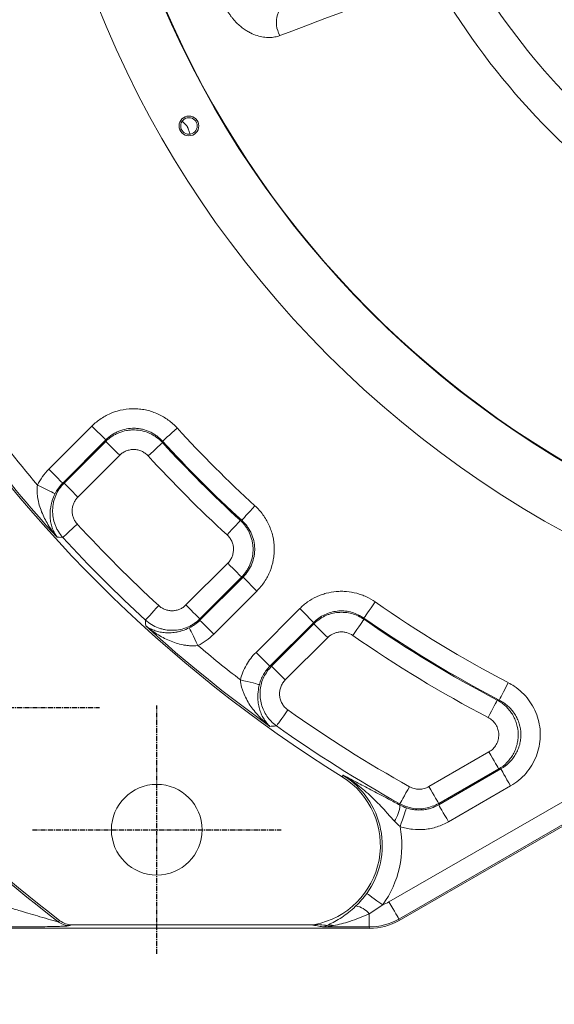
# Model space of a CAD drawing. Units: millimetres. Extents: x 1454 to 51895, y 6104 to 14633.
# Drawn here: x 8395 to 8531, y 13255 to 13505 of the extents above; entities that cross this region are included whole.
import ezdxf

# ---------------------------------------------------------------- set-up
doc = ezdxf.new("R2010")
doc.units = ezdxf.units.MM
doc.header["$LTSCALE"] = 0.5
doc.linetypes.add('AM_ISO08W050', pattern=[18, 12, -1.5, 3, -1.5])
doc.linetypes.add('CENTERX2', pattern=[4, 2.5, -0.5, 0.5, -0.5])
doc.layers.add('2', color=2, linetype='CENTERX2')
for name, color, linetype, lineweight in [('AM_5', 3, 'Continuous', 25), ('AM_7', 4, 'AM_ISO08W050', 25), ('AM_9', 253, 'Continuous', 0), ('LineThick', 7, 'Continuous', 30)]:
    doc.layers.add(name, color=color, linetype=linetype, lineweight=lineweight)
doc.styles.add('HHI_Dims', font='simplex.shx', dxfattribs={"width": 0.8, "bigfont": 'whgtxt.shx'})
doc.dimstyles.new('HHI_Standard$0', dxfattribs={"dimtxt": 2.8, "dimasz": 2.5, "dimexe": 1, "dimexo": 1, "dimgap": 1.5, "dimtad": 1, "dimdsep": 46, "dimtxsty": 'HHI_Dims', "dimcen": 0, "dimclrd": 1, "dimclre": 1, "dimclrt": 1, "dimadec": 0, "dimazin": 2, "dimtp": 0.1, "dimtm": 0.1, "dimtfac": 0.65, "dimtmove": 0, "dimatfit": 3, "dimldrblk": 'OPEN30', "dimfxl": 1, "dimlwd": -1, "dimlwe": -1, "dimarcsym": 1})

# ---------------------------------------------------------------- blocks, each defined once
blk = doc.blocks.new('center')
at = {"layer": '2'}
for p, q in [((0, 31.5), (0, -31.5)), ((31.5, 0), (-31.5, 0))]:
    blk.add_line(p, q, dxfattribs=at)
blk = doc.blocks.new('base body')
at = {"layer": 'AM_9', "linetype": 'Continuous', "lineweight": 15}
for p, q in [((14785.7, 5401.96), (14796.65, 5412.91)), ((14796.65, 5412.91), (14800.17, 5409.39)), ((14800.17, 5409.39), (14789.23, 5398.44)), ((14789.57, 5398.43), (14800.16, 5409.02)), ((14814.58, 5409.06), (14814.56, 5408.7)), ((14803.69, 5405.5), (14793.1, 5394.91)), ((14834.27, 5388.99), (14834.63, 5389)), ((14820.49, 5367.52), (14831.08, 5378.11)), ((14834.6, 5374.59), (14824.01, 5364)), ((14824.02, 5363.65), (14834.96, 5374.6)), ((14838.48, 5371.07), (14834.96, 5374.6)), ((14838.48, 5371.07), (14827.54, 5360.13)), ((14838.25, 5355.51), (14849.34, 5366.61)), ((14865.62, 5364.21), (14865.64, 5363.88)), ((14852.87, 5363.09), (14841.77, 5351.99)), ((14842.16, 5352.02), (14852.89, 5362.76)), ((14856.42, 5359.24), (14845.68, 5348.5)), ((14899.41, 5343.39), (14899.92, 5343.41)), ((14871.96, 5292.21), (14936.02, 5329.19)), ((14882.07, 5321.46), (14897.29, 5330.24)), ((14860.38, 5324.32), (14860.13, 5323.92)), ((14938.52, 5324.86), (14874.46, 5287.88)), ((14874.56, 5287.52), (14938.61, 5324.51)), ((14899.78, 5325.93), (14884.56, 5317.15)), ((14884.57, 5316.86), (14900.3, 5325.94)), ((14900.3, 5325.94), (14899.78, 5325.93)), ((14902.79, 5321.63), (14887.06, 5312.54)), ((14874.73, 5316.76), (14874.72, 5317.08)), ((14870.37, 5291.47), (14866.96, 5289.2)), ((14866.96, 5285.87), (14866.96, 5289.2)), ((14874.46, 5287.88), (14874.56, 5287.52)), ((14726.08, 5285.52), (14867.06, 5285.52)), ((14791.6, 5286.39), (14852.13, 5286.39)), ((14866.96, 5285.87), (14855.13, 5285.87)), ((14867.06, 5285.52), (14866.96, 5285.87))]:
    blk.add_line(p, q, dxfattribs=at)
at = {"layer": 'AM_9', "linetype": 'Continuous', "lineweight": 15, "flags": 128}
for points in [[(14818.26, 5412.41), (14817.58, 5411.79), (14816.92, 5411.19), (14816.31, 5410.63), (14815.76, 5410.14), (14815.3, 5409.72), (14814.94, 5409.39), (14814.7, 5409.17), (14814.58, 5409.06)], [(14800.16, 5409.02), (14800.17, 5409.33), (14800.17, 5409.39)], [(14800.16, 5409.02), (14800.28, 5408.91), (14800.51, 5408.67), (14800.86, 5408.33), (14801.3, 5407.89), (14801.82, 5407.37), (14802.4, 5406.78), (14803.03, 5406.15), (14803.69, 5405.5)], [(14810.89, 5405.34), (14811.57, 5405.96), (14812.22, 5406.56), (14812.84, 5407.12), (14813.38, 5407.62), (14813.84, 5408.04), (14814.2, 5408.36), (14814.44, 5408.59), (14814.56, 5408.7)], [(14785.7, 5401.96), (14786.36, 5401.31), (14786.98, 5400.68), (14787.57, 5400.1), (14788.09, 5399.57), (14788.53, 5399.13), (14788.87, 5398.79), (14789.11, 5398.56), (14789.23, 5398.44)], [(14782.83, 5397.94), (14783.65, 5397.54), (14784.43, 5397.15), (14785.17, 5396.79), (14785.83, 5396.47), (14786.39, 5396.2), (14786.83, 5395.99), (14787.13, 5395.84), (14787.3, 5395.76)], [(14789.23, 5398.44), (14789.31, 5398.44), (14789.57, 5398.43)], [(14789.57, 5398.43), (14789.69, 5398.32), (14789.92, 5398.08), (14790.27, 5397.74), (14790.71, 5397.3), (14791.23, 5396.78), (14791.81, 5396.19), (14792.44, 5395.56), (14793.1, 5394.91)], [(14837.99, 5392.68), (14837.37, 5392), (14836.77, 5391.34), (14836.21, 5390.73), (14835.71, 5390.19), (14835.29, 5389.73), (14834.97, 5389.37), (14834.74, 5389.12), (14834.63, 5389)], [(14789.28, 5384.66), (14789.4, 5384.77), (14789.64, 5384.99), (14790, 5385.32), (14790.46, 5385.74), (14791, 5386.24), (14791.61, 5386.8), (14792.27, 5387.4), (14792.95, 5388.02)], [(14830.91, 5385.31), (14831.54, 5385.99), (14832.14, 5386.65), (14832.69, 5387.26), (14833.19, 5387.8), (14833.61, 5388.26), (14833.94, 5388.62), (14834.16, 5388.87), (14834.27, 5388.99)], [(14789.28, 5384.66), (14788.36, 5384.69), (14787.8, 5384.71)], [(14831.08, 5378.11), (14831.73, 5377.46), (14832.36, 5376.83), (14832.94, 5376.24), (14833.47, 5375.72), (14833.91, 5375.28), (14834.25, 5374.94), (14834.48, 5374.71), (14834.6, 5374.59)], [(14834.96, 5374.6), (14834.91, 5374.6), (14834.6, 5374.59)], [(14810.23, 5363.7), (14810.34, 5363.82), (14810.57, 5364.07), (14810.89, 5364.42), (14811.31, 5364.88), (14811.81, 5365.43), (14812.37, 5366.04), (14812.97, 5366.69), (14813.6, 5367.37)], [(14820.49, 5367.52), (14821.14, 5366.87), (14821.77, 5366.24), (14822.35, 5365.65), (14822.87, 5365.13), (14823.31, 5364.69), (14823.66, 5364.35), (14823.89, 5364.11), (14824.01, 5364)], [(14852.87, 5363.09), (14852.75, 5363.2), (14852.51, 5363.44), (14852.17, 5363.78), (14851.73, 5364.22), (14851.21, 5364.74), (14850.63, 5365.33), (14850, 5365.96), (14849.34, 5366.61)], [(14865.62, 5364.21), (14865.71, 5364.34), (14865.9, 5364.61), (14866.18, 5365.01), (14866.54, 5365.52), (14866.96, 5366.12), (14867.44, 5366.8), (14867.95, 5367.53), (14868.47, 5368.29)], [(14810.29, 5362.23), (14810.26, 5362.79), (14810.23, 5363.7)], [(14823.51, 5357.25), (14823.11, 5358.07), (14822.73, 5358.86), (14822.37, 5359.6), (14822.05, 5360.25), (14821.78, 5360.81), (14821.56, 5361.25), (14821.41, 5361.56), (14821.33, 5361.72)], [(14824.01, 5364), (14824.01, 5363.73), (14824.02, 5363.65)], [(14827.54, 5360.13), (14826.89, 5360.78), (14826.26, 5361.41), (14825.67, 5361.99), (14825.15, 5362.52), (14824.71, 5362.96), (14824.37, 5363.3), (14824.13, 5363.53), (14824.02, 5363.65)], [(14852.89, 5362.76), (14852.87, 5362.99), (14852.87, 5363.09)], [(14852.89, 5362.76), (14853.01, 5362.64), (14853.25, 5362.41), (14853.59, 5362.07), (14854.03, 5361.63), (14854.55, 5361.1), (14855.14, 5360.52), (14855.77, 5359.89), (14856.42, 5359.24)], [(14862.79, 5359.8), (14863.32, 5360.56), (14863.83, 5361.29), (14864.3, 5361.96), (14864.73, 5362.57), (14865.08, 5363.08), (14865.36, 5363.48), (14865.55, 5363.75), (14865.64, 5363.88)], [(14841.77, 5351.99), (14841.65, 5352.11), (14841.42, 5352.34), (14841.08, 5352.68), (14840.64, 5353.12), (14840.11, 5353.64), (14839.53, 5354.23), (14838.9, 5354.86), (14838.25, 5355.51)], [(14841.77, 5351.99), (14841.81, 5351.99), (14842.16, 5352.02)], [(14842.16, 5352.02), (14842.27, 5351.9), (14842.51, 5351.67), (14842.85, 5351.33), (14843.29, 5350.89), (14843.81, 5350.37), (14844.4, 5349.78), (14845.03, 5349.15), (14845.68, 5348.5)], [(14839.11, 5347.34), (14838.92, 5347.38), (14838.58, 5347.47), (14838.1, 5347.59), (14837.5, 5347.74), (14836.79, 5347.91), (14836.01, 5348.11), (14835.17, 5348.32), (14834.29, 5348.53)], [(14899.92, 5343.41), (14899.99, 5343.55), (14900.15, 5343.85), (14900.37, 5344.28), (14900.66, 5344.83), (14901, 5345.48), (14901.38, 5346.22), (14901.79, 5347.01), (14902.22, 5347.82)], [(14897.1, 5338.97), (14897.53, 5339.79), (14897.94, 5340.58), (14898.32, 5341.31), (14898.67, 5341.97), (14898.95, 5342.52), (14899.18, 5342.95), (14899.33, 5343.24), (14899.41, 5343.39)], [(14843.43, 5336.86), (14843.53, 5336.99), (14843.72, 5337.26), (14844, 5337.66), (14844.36, 5338.16), (14844.79, 5338.76), (14845.27, 5339.44), (14845.78, 5340.17), (14846.32, 5340.92)], [(14897.29, 5330.24), (14897.75, 5329.45), (14898.19, 5328.67), (14898.61, 5327.96), (14898.98, 5327.32), (14899.29, 5326.78), (14899.53, 5326.36), (14899.69, 5326.07), (14899.78, 5325.93)], [(14900.3, 5325.94), (14900.38, 5325.8), (14900.55, 5325.51), (14900.79, 5325.09), (14901.1, 5324.55), (14901.47, 5323.91), (14901.88, 5323.2), (14902.33, 5322.43), (14902.79, 5321.63)], [(14874.72, 5317.08), (14874.8, 5317.22), (14874.96, 5317.51), (14875.2, 5317.94), (14875.5, 5318.48), (14875.86, 5319.12), (14876.27, 5319.84), (14876.7, 5320.62), (14877.15, 5321.43)], [(14882.07, 5321.46), (14882.53, 5320.66), (14882.98, 5319.89), (14883.39, 5319.17), (14883.76, 5318.54), (14884.07, 5318), (14884.32, 5317.58), (14884.48, 5317.29), (14884.56, 5317.15)], [(14884.56, 5317.15), (14884.56, 5316.98), (14884.57, 5316.86)], [(14884.57, 5316.86), (14884.65, 5316.71), (14884.81, 5316.43), (14885.06, 5316.01), (14885.37, 5315.47), (14885.74, 5314.83), (14886.15, 5314.11), (14886.6, 5313.34), (14887.06, 5312.54)], [(14876.39, 5316.05), (14876.33, 5315.88), (14876.22, 5315.57), (14876.07, 5315.11), (14875.87, 5314.52), (14875.63, 5313.82), (14875.37, 5313.04), (14875.08, 5312.2), (14874.79, 5311.33)], [(14870.37, 5291.47), (14869.62, 5292), (14868.9, 5292.52), (14868.23, 5293.01), (14867.63, 5293.44), (14867.12, 5293.8), (14866.73, 5294.08), (14866.46, 5294.27), (14866.33, 5294.37)], [(14874.46, 5287.88), (14874.4, 5287.99), (14874.25, 5288.25), (14874.01, 5288.66), (14873.7, 5289.2), (14873.32, 5289.85), (14872.9, 5290.58), (14872.44, 5291.38), (14871.96, 5292.21)], [(14791.6, 5286.39), (14791.34, 5286.3), (14791.04, 5286.19)]]:
    blk.add_lwpolyline(points, dxfattribs=at)
at = {"layer": 'AM_9', "linetype": 'Continuous', "lineweight": 15}
for centre, radius in [((15042.09, 5616.52), 262.5), ((15042.09, 5616.52), 247.1), ((14821.25, 5489.02), 2.5), ((14821.25, 5489.02), 2.1), ((14813.09, 5310.52), 11.5)]:
    blk.add_circle(centre, radius, dxfattribs=at)
for centre, radius, start, end in [((15042.09, 5616.52), 246.98, 197.9517, 162.0483), ((15042.09, 5616.52), 155.74, 211.1927, 233.7455), ((15042.09, 5616.52), 182.51, 209.5581, 235.3873), ((15042.09, 5616.52), 173.11, 210.5693, 234.3752), ((14850.32, 5515.24), 6.89, 117.547, 208.6882), ((15042.09, 5616.52), 257.44, 209.8793, 210.1207), ((15042.09, 5616.52), 339.11, 211.8769, 220.1337), ((15042.09, 5616.52), 344.56, 211.8769, 238.1231), ((15042.09, 5616.52), 344.09, 211.8769, 222.3519), ((15042.09, 5616.52), 302.92, 222.3604, 227.6396), ((15042.09, 5616.52), 308.15, 222.4078, 227.5922), ((15042.09, 5616.52), 307.9, 222.3604, 227.6396), ((15042.09, 5616.52), 313.13, 222.4078, 227.5922), ((15042.09, 5616.52), 338.06, 222.5243, 227.4757), ((15042.09, 5616.52), 343.04, 222.5243, 227.4757), ((15042.09, 5616.52), 302.92, 235.0302, 242.4999), ((15042.09, 5616.52), 307.9, 235.0302, 242.4999), ((15042.09, 5616.52), 415.91, 217.6567, 232.3433), ((15042.09, 5616.52), 415.44, 217.614, 232.386), ((15042.09, 5616.52), 344.09, 227.6481, 234.3985), ((15042.09, 5616.52), 308.15, 235.0682, 242.4174), ((15042.09, 5616.52), 313.13, 235.0682, 242.4174), ((15042.09, 5616.52), 339.11, 229.8663, 232.2096), ((15042.09, 5616.52), 338.06, 234.6115, 240.7972), ((15042.09, 5616.52), 343.04, 234.6115, 240.7972), ((14849.34, 5306.56), 20.91, 324.3391, 58.1231), ((14849.34, 5306.56), 20.44, 280.719, 58.1231), ((14866.47, 5317.26), 8.27, 326.429, 356.574), ((14849.34, 5306.56), 25.89, 324.3391, 10.6167), ((14862.69, 5285.79), 5.47, 38.586, 80.6376), ((14791.06, 5291.17), 4.98, 232.0311, 269.7733), ((14857.02, 5283.26), 3.08, 73.0877, 103.5291)]:
    blk.add_arc(centre, radius, start, end, dxfattribs=at)
for centre, major_axis, ratio, start_param, end_param in [((14866.96, 5300.87), (2.59, -9.67), 0.999347, 0.086283, 0.261636), ((14866.96, 5300.87), (3.88, -14.49), 0.999782, 6.021549, 6.544821), ((14867.05, 5300.52), (3.88, -14.5), 0.999347, 6.021549, 6.544821)]:
    blk.add_ellipse(centre, major_axis=major_axis, ratio=ratio, start_param=start_param, end_param=end_param, dxfattribs=at)
for points in [[(14882.93, 5526.5), (14870.01, 5521.64), (14857.14, 5516.79), (14844.28, 5511.93)], [(14789.23, 5398.44), (14788.43, 5397.65), (14787.79, 5396.76), (14787.3, 5395.76)], [(14821.33, 5361.72), (14822.34, 5362.21), (14823.23, 5362.86), (14824.02, 5363.65)], [(14874.73, 5316.76), (14875.25, 5316.48), (14875.81, 5316.24), (14876.39, 5316.05)], [(14874.79, 5311.33), (14874.26, 5311.74), (14873.8, 5312.2), (14873.36, 5312.69)], [(14863.58, 5291.18), (14864.56, 5292.14), (14865.49, 5293.21), (14866.33, 5294.37)], [(14853.14, 5286.48), (14852.81, 5286.42), (14852.47, 5286.39), (14852.13, 5286.39)]]:
    blk.add_open_spline(points, degree=3, dxfattribs=at)
for points, knots in [([(14844.28, 5511.93), (14843.87, 5511.78), (14843.45, 5511.66), (14842.56, 5511.5), (14842.1, 5511.45), (14841.14, 5511.44), (14840.65, 5511.48), (14839.63, 5511.63), (14839.1, 5511.75), (14838.01, 5512.1), (14837.45, 5512.32), (14836.56, 5512.76), (14836.26, 5512.93), (14835.64, 5513.3), (14835.33, 5513.5), (14834.7, 5513.96), (14834.38, 5514.22), (14833.72, 5514.79), (14833.39, 5515.11), (14832.89, 5515.64), (14832.72, 5515.83), (14832.38, 5516.22), (14832.21, 5516.43), (14831.88, 5516.87), (14831.71, 5517.1), (14831.38, 5517.59), (14831.22, 5517.84), (14831.06, 5518.11)], [0, 0, 0, 0, 0.125, 0.125, 0.25, 0.25, 0.375, 0.375, 0.5, 0.5, 0.625, 0.625, 0.6875, 0.6875, 0.75, 0.75, 0.8125, 0.8125, 0.875, 0.875, 0.90625, 0.90625, 0.9375, 0.9375, 0.96875, 0.96875, 1, 1, 1, 1]), ([(14821.51, 5486.93), (14821.42, 5487.23), (14821.32, 5487.54), (14821.17, 5487.99), (14821.11, 5488.15), (14821.03, 5488.38), (14821, 5488.46), (14820.93, 5488.62), (14820.9, 5488.7), (14820.8, 5488.86), (14820.75, 5488.94), (14820.65, 5489.08), (14820.59, 5489.14), (14820.43, 5489.33), (14820.32, 5489.45), (14820, 5489.81), (14819.79, 5490.05), (14819.58, 5490.28)], [0, 0, 0, 0, 0.25, 0.25, 0.375, 0.375, 0.4375, 0.4375, 0.5, 0.5, 0.5625, 0.5625, 0.625, 0.625, 0.75, 0.75, 1, 1, 1, 1]), ([(14796.65, 5412.91), (14797.37, 5413.63), (14798.15, 5414.26), (14799.41, 5415.1), (14799.85, 5415.36), (14800.75, 5415.83), (14801.2, 5416.04), (14802.6, 5416.6), (14803.56, 5416.88), (14805.56, 5417.24), (14806.56, 5417.32), (14808.07, 5417.28), (14808.57, 5417.24), (14809.57, 5417.12), (14810.07, 5417.03), (14811.54, 5416.69), (14812.49, 5416.37), (14813.87, 5415.74), (14814.32, 5415.51), (14815.19, 5414.99), (14815.61, 5414.72), (14816.82, 5413.83), (14817.57, 5413.16), (14818.26, 5412.41)], [0, 0, 0, 0, 0.125, 0.125, 0.1875, 0.1875, 0.25, 0.25, 0.375, 0.375, 0.5, 0.5, 0.5625, 0.5625, 0.625, 0.625, 0.75, 0.75, 0.8125, 0.8125, 0.875, 0.875, 1, 1, 1, 1]), ([(14800.16, 5409.02), (14800.64, 5409.5), (14801.16, 5409.92), (14802, 5410.47), (14802.29, 5410.64), (14802.88, 5410.95), (14803.19, 5411.09), (14804.12, 5411.46), (14804.77, 5411.65), (14805.75, 5411.82), (14806.09, 5411.87), (14806.76, 5411.92), (14807.1, 5411.93), (14808.1, 5411.91), (14808.76, 5411.83), (14810.08, 5411.53), (14810.71, 5411.31), (14811.62, 5410.9), (14811.92, 5410.75), (14812.5, 5410.41), (14812.79, 5410.23), (14813.6, 5409.64), (14814.11, 5409.19), (14814.56, 5408.7)], [0, 0, 0, 0, 0.125, 0.125, 0.1875, 0.1875, 0.25, 0.25, 0.375, 0.375, 0.4375, 0.4375, 0.5, 0.5, 0.625, 0.625, 0.75, 0.75, 0.8125, 0.8125, 0.875, 0.875, 1, 1, 1, 1]), ([(14814.58, 5409.06), (14814.12, 5409.56), (14813.62, 5410.01), (14812.82, 5410.6), (14812.54, 5410.79), (14811.96, 5411.13), (14811.65, 5411.29), (14810.74, 5411.71), (14810.11, 5411.93), (14809.12, 5412.16), (14808.79, 5412.22), (14808.12, 5412.3), (14807.78, 5412.33), (14806.78, 5412.35), (14806.11, 5412.3), (14804.78, 5412.05), (14804.13, 5411.86), (14803.2, 5411.49), (14802.9, 5411.35), (14802.3, 5411.03), (14802.01, 5410.86), (14801.17, 5410.3), (14800.65, 5409.87), (14800.17, 5409.39)], [0, 0, 0, 0, 0.125, 0.125, 0.1875, 0.1875, 0.25, 0.25, 0.375, 0.375, 0.4375, 0.4375, 0.5, 0.5, 0.625, 0.625, 0.75, 0.75, 0.8125, 0.8125, 0.875, 0.875, 1, 1, 1, 1]), ([(14810.89, 5405.34), (14810.66, 5405.59), (14810.41, 5405.81), (14809.86, 5406.21), (14809.57, 5406.38), (14808.96, 5406.66), (14808.64, 5406.76), (14807.98, 5406.91), (14807.65, 5406.96), (14806.98, 5406.97), (14806.65, 5406.94), (14805.99, 5406.82), (14805.66, 5406.73), (14805.2, 5406.54), (14805.04, 5406.47), (14804.75, 5406.31), (14804.6, 5406.23), (14804.18, 5405.95), (14803.93, 5405.74), (14803.69, 5405.5)], [0, 0, 0, 0, 0.125, 0.125, 0.25, 0.25, 0.375, 0.375, 0.5, 0.5, 0.625, 0.625, 0.75, 0.75, 0.8125, 0.8125, 0.875, 0.875, 1, 1, 1, 1]), ([(14782.83, 5397.94), (14783.2, 5398.69), (14783.62, 5399.4), (14784.58, 5400.74), (14785.11, 5401.37), (14785.7, 5401.96)], [0, 0, 0, 0, 0.5, 0.5, 1, 1, 1, 1]), ([(14782.83, 5397.94), (14782.74, 5397.3), (14782.72, 5396.67), (14782.77, 5395.73), (14782.8, 5395.41), (14782.88, 5394.79), (14782.93, 5394.49), (14783.11, 5393.58), (14783.26, 5392.99), (14783.63, 5391.83), (14783.84, 5391.26), (14784.31, 5390.16), (14784.57, 5389.62), (14785.12, 5388.57), (14785.41, 5388.06), (14786.04, 5387.05), (14786.37, 5386.57), (14786.89, 5385.86), (14787.07, 5385.62), (14787.43, 5385.16), (14787.61, 5384.93), (14787.8, 5384.71)], [0, 0, 0, 0, 0.125, 0.125, 0.1875, 0.1875, 0.25, 0.25, 0.375, 0.375, 0.5, 0.5, 0.625, 0.625, 0.75, 0.75, 0.875, 0.875, 0.9375, 0.9375, 1, 1, 1, 1]), ([(14789.28, 5384.66), (14788.85, 5385.13), (14788.47, 5385.63), (14787.97, 5386.44), (14787.82, 5386.72), (14787.54, 5387.29), (14787.42, 5387.58), (14787.08, 5388.47), (14786.92, 5389.08), (14786.71, 5390.33), (14786.66, 5390.97), (14786.69, 5392.23), (14786.76, 5392.86), (14786.96, 5393.79), (14787.04, 5394.1), (14787.23, 5394.7), (14787.34, 5395), (14787.71, 5395.87), (14788.01, 5396.43), (14788.72, 5397.49), (14789.12, 5397.98), (14789.57, 5398.43)], [0, 0, 0, 0, 0.125, 0.125, 0.1875, 0.1875, 0.25, 0.25, 0.375, 0.375, 0.5, 0.5, 0.625, 0.625, 0.6875, 0.6875, 0.75, 0.75, 0.875, 0.875, 1, 1, 1, 1]), ([(14787.3, 5395.76), (14787.01, 5395.18), (14786.79, 5394.61), (14786.51, 5393.75), (14786.43, 5393.46), (14786.3, 5392.9), (14786.24, 5392.63), (14786.11, 5391.82), (14786.06, 5391.3), (14786.04, 5390.55), (14786.04, 5390.31), (14786.05, 5389.82), (14786.07, 5389.59), (14786.14, 5388.9), (14786.21, 5388.46), (14786.41, 5387.62), (14786.53, 5387.21), (14786.82, 5386.43), (14786.99, 5386.06), (14787.27, 5385.54), (14787.37, 5385.37), (14787.58, 5385.03), (14787.69, 5384.87), (14787.8, 5384.71)], [0, 0, 0, 0, 0.125, 0.125, 0.1875, 0.1875, 0.25, 0.25, 0.375, 0.375, 0.4375, 0.4375, 0.5, 0.5, 0.625, 0.625, 0.75, 0.75, 0.875, 0.875, 0.9375, 0.9375, 1, 1, 1, 1]), ([(14793.1, 5394.91), (14792.87, 5394.68), (14792.67, 5394.44), (14792.31, 5393.91), (14792.16, 5393.63), (14791.91, 5393.05), (14791.81, 5392.74), (14791.68, 5392.12), (14791.64, 5391.81), (14791.63, 5391.18), (14791.65, 5390.86), (14791.76, 5390.23), (14791.84, 5389.93), (14792.07, 5389.34), (14792.21, 5389.05), (14792.54, 5388.51), (14792.73, 5388.26), (14792.95, 5388.02)], [0, 0, 0, 0, 0.125, 0.125, 0.25, 0.25, 0.375, 0.375, 0.5, 0.5, 0.625, 0.625, 0.75, 0.75, 0.875, 0.875, 1, 1, 1, 1]), ([(14837.99, 5392.68), (14838.74, 5392), (14839.41, 5391.25), (14840.3, 5390.02), (14840.58, 5389.6), (14841.09, 5388.72), (14841.32, 5388.28), (14841.95, 5386.91), (14842.27, 5385.96), (14842.72, 5383.98), (14842.85, 5382.98), (14842.88, 5381.48), (14842.87, 5380.98), (14842.79, 5379.97), (14842.72, 5379.46), (14842.45, 5377.98), (14842.17, 5377.02), (14841.61, 5375.61), (14841.39, 5375.15), (14840.92, 5374.26), (14840.67, 5373.82), (14839.84, 5372.57), (14839.2, 5371.79), (14838.48, 5371.07)], [0, 0, 0, 0, 0.125, 0.125, 0.1875, 0.1875, 0.25, 0.25, 0.375, 0.375, 0.5, 0.5, 0.5625, 0.5625, 0.625, 0.625, 0.75, 0.75, 0.8125, 0.8125, 0.875, 0.875, 1, 1, 1, 1]), ([(14834.27, 5388.99), (14834.77, 5388.53), (14835.21, 5388.03), (14835.8, 5387.22), (14835.98, 5386.94), (14836.32, 5386.36), (14836.47, 5386.06), (14836.89, 5385.14), (14837.1, 5384.51), (14837.32, 5383.53), (14837.38, 5383.2), (14837.47, 5382.53), (14837.49, 5382.19), (14837.51, 5381.19), (14837.46, 5380.53), (14837.22, 5379.2), (14837.04, 5378.55), (14836.67, 5377.62), (14836.53, 5377.32), (14836.22, 5376.72), (14836.05, 5376.43), (14835.5, 5375.59), (14835.07, 5375.07), (14834.6, 5374.59)], [0, 0, 0, 0, 0.125, 0.125, 0.1875, 0.1875, 0.25, 0.25, 0.375, 0.375, 0.4375, 0.4375, 0.5, 0.5, 0.625, 0.625, 0.75, 0.75, 0.8125, 0.8125, 0.875, 0.875, 1, 1, 1, 1]), ([(14834.96, 5374.6), (14835.44, 5375.07), (14835.87, 5375.59), (14836.43, 5376.43), (14836.6, 5376.71), (14836.92, 5377.31), (14837.06, 5377.62), (14837.44, 5378.55), (14837.63, 5379.19), (14837.81, 5380.19), (14837.85, 5380.52), (14837.91, 5381.2), (14837.92, 5381.53), (14837.89, 5382.54), (14837.81, 5383.2), (14837.51, 5384.52), (14837.29, 5385.16), (14836.87, 5386.07), (14836.71, 5386.37), (14836.37, 5386.95), (14836.18, 5387.23), (14835.58, 5388.05), (14835.13, 5388.55), (14834.63, 5389)], [0, 0, 0, 0, 0.125, 0.125, 0.1875, 0.1875, 0.25, 0.25, 0.375, 0.375, 0.4375, 0.4375, 0.5, 0.5, 0.625, 0.625, 0.75, 0.75, 0.8125, 0.8125, 0.875, 0.875, 1, 1, 1, 1]), ([(14831.08, 5378.11), (14831.32, 5378.35), (14831.53, 5378.61), (14831.9, 5379.17), (14832.06, 5379.47), (14832.31, 5380.09), (14832.4, 5380.41), (14832.52, 5381.08), (14832.55, 5381.41), (14832.53, 5382.08), (14832.49, 5382.42), (14832.34, 5383.07), (14832.23, 5383.39), (14832.02, 5383.85), (14831.94, 5384), (14831.77, 5384.29), (14831.68, 5384.43), (14831.39, 5384.83), (14831.16, 5385.08), (14830.91, 5385.31)], [0, 0, 0, 0, 0.125, 0.125, 0.25, 0.25, 0.375, 0.375, 0.5, 0.5, 0.625, 0.625, 0.75, 0.75, 0.8125, 0.8125, 0.875, 0.875, 1, 1, 1, 1]), ([(14849.34, 5366.61), (14849.65, 5366.92), (14849.98, 5367.22), (14850.65, 5367.78), (14850.99, 5368.04), (14852.05, 5368.78), (14852.8, 5369.22), (14853.99, 5369.77), (14854.4, 5369.94), (14855.21, 5370.24), (14855.63, 5370.37), (14856.88, 5370.71), (14857.73, 5370.86), (14859.04, 5370.97), (14859.48, 5370.99), (14860.35, 5370.99), (14860.78, 5370.97), (14862.07, 5370.86), (14862.93, 5370.71), (14864.2, 5370.37), (14864.61, 5370.24), (14865.43, 5369.94), (14865.83, 5369.77), (14867, 5369.22), (14867.76, 5368.79), (14868.47, 5368.29)], [0, 0, 0, 0, 0.0625, 0.0625, 0.125, 0.125, 0.25, 0.25, 0.3125, 0.3125, 0.375, 0.375, 0.5, 0.5, 0.5625, 0.5625, 0.625, 0.625, 0.75, 0.75, 0.8125, 0.8125, 0.875, 0.875, 1, 1, 1, 1]), ([(14813.6, 5367.37), (14813.83, 5367.15), (14814.09, 5366.96), (14814.63, 5366.63), (14814.92, 5366.49), (14815.51, 5366.27), (14815.82, 5366.18), (14816.44, 5366.08), (14816.76, 5366.05), (14817.39, 5366.07), (14817.71, 5366.1), (14818.33, 5366.24), (14818.63, 5366.33), (14819.21, 5366.58), (14819.49, 5366.74), (14820.02, 5367.09), (14820.26, 5367.29), (14820.49, 5367.52)], [0, 0, 0, 0, 0.125, 0.125, 0.25, 0.25, 0.375, 0.375, 0.5, 0.5, 0.625, 0.625, 0.75, 0.75, 0.875, 0.875, 1, 1, 1, 1]), ([(14865.62, 5364.21), (14864.64, 5364.76), (14862.68, 5365.88), (14859.24, 5366.18), (14855.94, 5365.4), (14853.89, 5364.08), (14852.98, 5363.2), (14852.87, 5363.09)], [0, 0, 0, 0, 0.242114, 0.483836, 0.72481, 0.96606, 1, 1, 1, 1]), ([(14852.89, 5362.76), (14853.31, 5363.17), (14853.76, 5363.54), (14854.7, 5364.2), (14855.2, 5364.49), (14855.99, 5364.86), (14856.26, 5364.97), (14856.81, 5365.17), (14857.08, 5365.25), (14857.92, 5365.48), (14858.49, 5365.58), (14859.36, 5365.65), (14859.65, 5365.67), (14860.23, 5365.67), (14860.52, 5365.65), (14861.38, 5365.58), (14861.94, 5365.48), (14863.07, 5365.18), (14863.62, 5364.98), (14864.66, 5364.5), (14865.16, 5364.22), (14865.64, 5363.88)], [0, 0, 0, 0, 0.125, 0.125, 0.25, 0.25, 0.3125, 0.3125, 0.375, 0.375, 0.5, 0.5, 0.5625, 0.5625, 0.625, 0.625, 0.75, 0.75, 0.875, 0.875, 1, 1, 1, 1]), ([(14824.01, 5364), (14823.56, 5363.55), (14823.07, 5363.15), (14822.28, 5362.62), (14822.01, 5362.46), (14821.45, 5362.15), (14821.17, 5362.01), (14820.29, 5361.64), (14819.69, 5361.45), (14818.45, 5361.19), (14817.81, 5361.11), (14816.55, 5361.08), (14815.92, 5361.13), (14814.98, 5361.29), (14814.67, 5361.36), (14814.06, 5361.52), (14813.76, 5361.62), (14812.87, 5361.95), (14812.3, 5362.22), (14811.21, 5362.89), (14810.7, 5363.27), (14810.23, 5363.7)], [0, 0, 0, 0, 0.125, 0.125, 0.1875, 0.1875, 0.25, 0.25, 0.375, 0.375, 0.5, 0.5, 0.625, 0.625, 0.6875, 0.6875, 0.75, 0.75, 0.875, 0.875, 1, 1, 1, 1]), ([(14823.51, 5357.25), (14822.87, 5357.16), (14822.24, 5357.14), (14821.3, 5357.19), (14820.99, 5357.22), (14820.37, 5357.3), (14820.06, 5357.35), (14819.15, 5357.53), (14818.56, 5357.69), (14817.4, 5358.06), (14816.84, 5358.27), (14815.73, 5358.74), (14815.2, 5358.99), (14814.15, 5359.54), (14813.63, 5359.84), (14812.63, 5360.47), (14812.14, 5360.8), (14811.43, 5361.31), (14811.2, 5361.49), (14810.74, 5361.85), (14810.51, 5362.04), (14810.29, 5362.23)], [0, 0, 0, 0, 0.125, 0.125, 0.1875, 0.1875, 0.25, 0.25, 0.375, 0.375, 0.5, 0.5, 0.625, 0.625, 0.75, 0.75, 0.875, 0.875, 0.9375, 0.9375, 1, 1, 1, 1]), ([(14821.33, 5361.72), (14820.76, 5361.44), (14820.19, 5361.21), (14819.32, 5360.94), (14819.04, 5360.86), (14818.48, 5360.72), (14818.2, 5360.67), (14817.4, 5360.53), (14816.88, 5360.48), (14816.13, 5360.46), (14815.88, 5360.46), (14815.4, 5360.48), (14815.16, 5360.49), (14814.48, 5360.56), (14814.04, 5360.64), (14813.19, 5360.83), (14812.79, 5360.95), (14812.01, 5361.25), (14811.64, 5361.41), (14811.11, 5361.69), (14810.94, 5361.79), (14810.61, 5362), (14810.44, 5362.11), (14810.29, 5362.23)], [0, 0, 0, 0, 0.125, 0.125, 0.1875, 0.1875, 0.25, 0.25, 0.375, 0.375, 0.4375, 0.4375, 0.5, 0.5, 0.625, 0.625, 0.75, 0.75, 0.875, 0.875, 0.9375, 0.9375, 1, 1, 1, 1]), ([(14827.54, 5360.13), (14826.95, 5359.54), (14826.32, 5359), (14824.97, 5358.04), (14824.26, 5357.62), (14823.51, 5357.25)], [0, 0, 0, 0, 0.5, 0.5, 1, 1, 1, 1]), ([(14862.79, 5359.8), (14862.31, 5360.13), (14861.79, 5360.38), (14860.94, 5360.6), (14860.66, 5360.65), (14860.08, 5360.7), (14859.79, 5360.7), (14859.21, 5360.65), (14858.93, 5360.6), (14858.37, 5360.45), (14858.1, 5360.35), (14857.57, 5360.11), (14857.32, 5359.96), (14856.85, 5359.63), (14856.62, 5359.44), (14856.42, 5359.24)], [0, 0, 0, 0, 0.25, 0.25, 0.375, 0.375, 0.5, 0.5, 0.625, 0.625, 0.75, 0.75, 0.875, 0.875, 1, 1, 1, 1]), ([(14834.29, 5348.53), (14834.46, 5349.2), (14834.67, 5349.84), (14835.17, 5351.1), (14835.47, 5351.72), (14836.47, 5353.48), (14837.28, 5354.55), (14838.25, 5355.51)], [0, 0, 0, 0, 0.25, 0.25, 0.5, 0.5, 1, 1, 1, 1]), ([(14841.77, 5351.99), (14841.12, 5351.35), (14840.57, 5350.64), (14839.9, 5349.46), (14839.7, 5349.05), (14839.36, 5348.21), (14839.22, 5347.78), (14839.11, 5347.34)], [0, 0, 0, 0, 0.5, 0.5, 0.75, 0.75, 1, 1, 1, 1]), ([(14843.43, 5336.86), (14843.29, 5336.96), (14842.26, 5337.73), (14840.64, 5339.56), (14839.33, 5342.69), (14839.14, 5346.07), (14840.02, 5349.4), (14841.45, 5351.15), (14842.16, 5352.02)], [0, 0, 0, 0, 0.030662, 0.223843, 0.416925, 0.610809, 0.80562, 1, 1, 1, 1]), ([(14834.29, 5348.53), (14834.34, 5347.9), (14834.45, 5347.28), (14834.68, 5346.38), (14834.78, 5346.08), (14834.98, 5345.5), (14835.09, 5345.21), (14835.45, 5344.37), (14835.72, 5343.83), (14836.31, 5342.78), (14836.62, 5342.27), (14837.3, 5341.3), (14837.65, 5340.83), (14838.4, 5339.93), (14838.79, 5339.49), (14839.6, 5338.65), (14840.02, 5338.24), (14840.66, 5337.66), (14840.88, 5337.47), (14841.33, 5337.1), (14841.55, 5336.92), (14841.78, 5336.74)], [0, 0, 0, 0, 0.125, 0.125, 0.1875, 0.1875, 0.25, 0.25, 0.375, 0.375, 0.5, 0.5, 0.625, 0.625, 0.75, 0.75, 0.875, 0.875, 0.9375, 0.9375, 1, 1, 1, 1]), ([(14839.11, 5347.34), (14838.95, 5346.72), (14838.85, 5346.12), (14838.76, 5345.23), (14838.74, 5344.93), (14838.72, 5344.36), (14838.72, 5344.09), (14838.75, 5343.28), (14838.8, 5342.76), (14838.93, 5342.03), (14838.97, 5341.79), (14839.08, 5341.33), (14839.15, 5341.1), (14839.35, 5340.45), (14839.5, 5340.04), (14839.86, 5339.26), (14840.06, 5338.89), (14840.49, 5338.2), (14840.73, 5337.88), (14841.1, 5337.43), (14841.23, 5337.28), (14841.5, 5337.01), (14841.64, 5336.87), (14841.78, 5336.74)], [0, 0, 0, 0, 0.125, 0.125, 0.1875, 0.1875, 0.25, 0.25, 0.375, 0.375, 0.4375, 0.4375, 0.5, 0.5, 0.625, 0.625, 0.75, 0.75, 0.875, 0.875, 0.9375, 0.9375, 1, 1, 1, 1]), ([(14845.68, 5348.5), (14845.42, 5348.24), (14845.2, 5347.96), (14844.81, 5347.36), (14844.64, 5347.03), (14844.4, 5346.35), (14844.31, 5346), (14844.21, 5345.28), (14844.2, 5344.92), (14844.25, 5344.38), (14844.27, 5344.2), (14844.34, 5343.85), (14844.39, 5343.67), (14844.55, 5343.15), (14844.69, 5342.83), (14844.96, 5342.35), (14845.06, 5342.2), (14845.27, 5341.91), (14845.39, 5341.77), (14845.75, 5341.37), (14846.02, 5341.13), (14846.32, 5340.92)], [0, 0, 0, 0, 0.125, 0.125, 0.25, 0.25, 0.375, 0.375, 0.5, 0.5, 0.5625, 0.5625, 0.625, 0.625, 0.75, 0.75, 0.8125, 0.8125, 0.875, 0.875, 1, 1, 1, 1]), ([(14902.22, 5347.82), (14902.73, 5347.54), (14903.96, 5346.84), (14905.72, 5345.4), (14907.4, 5343.53), (14908.73, 5341.4), (14909.69, 5339.1), (14910.25, 5336.65), (14910.39, 5334.14), (14910.1, 5331.64), (14909.39, 5329.19), (14908.26, 5326.9), (14906.76, 5324.83), (14904.94, 5323.01), (14903.51, 5322.09), (14902.79, 5321.63)], [0, 0, 0, 0, 0.054759, 0.133209, 0.211654, 0.28946, 0.367263, 0.445225, 0.523186, 0.602053, 0.680923, 0.760713, 0.840509, 0.920252, 1, 1, 1, 1]), ([(14899.41, 5343.39), (14899.8, 5343.18), (14900.18, 5342.94), (14900.9, 5342.43), (14901.24, 5342.15), (14901.89, 5341.54), (14902.19, 5341.22), (14902.75, 5340.54), (14903.01, 5340.17), (14903.47, 5339.42), (14903.67, 5339.03), (14904.03, 5338.22), (14904.19, 5337.8), (14904.56, 5336.52), (14904.7, 5335.65), (14904.73, 5334.32), (14904.7, 5333.87), (14904.61, 5332.99), (14904.53, 5332.56), (14904.31, 5331.7), (14904.18, 5331.28), (14903.85, 5330.45), (14903.66, 5330.05), (14903.23, 5329.29), (14902.99, 5328.92), (14902.46, 5328.21), (14902.17, 5327.87), (14901.24, 5326.92), (14900.55, 5326.38), (14899.78, 5325.93)], [0, 0, 0, 0, 0.0625, 0.0625, 0.125, 0.125, 0.1875, 0.1875, 0.25, 0.25, 0.3125, 0.3125, 0.375, 0.375, 0.5, 0.5, 0.5625, 0.5625, 0.625, 0.625, 0.6875, 0.6875, 0.75, 0.75, 0.8125, 0.8125, 0.875, 0.875, 1, 1, 1, 1]), ([(14900.3, 5325.94), (14901.08, 5326.39), (14901.79, 5326.92), (14902.75, 5327.86), (14903.05, 5328.2), (14903.6, 5328.9), (14903.85, 5329.27), (14904.29, 5330.04), (14904.49, 5330.44), (14904.84, 5331.27), (14904.98, 5331.7), (14905.21, 5332.56), (14905.29, 5333), (14905.39, 5333.88), (14905.41, 5334.34), (14905.39, 5335.68), (14905.24, 5336.56), (14904.85, 5337.85), (14904.69, 5338.27), (14904.31, 5339.08), (14904.1, 5339.47), (14903.62, 5340.22), (14903.35, 5340.59), (14902.77, 5341.27), (14902.46, 5341.59), (14901.8, 5342.18), (14901.45, 5342.46), (14900.71, 5342.97), (14900.32, 5343.2), (14899.92, 5343.41)], [0, 0, 0, 0, 0.125, 0.125, 0.1875, 0.1875, 0.25, 0.25, 0.3125, 0.3125, 0.375, 0.375, 0.4375, 0.4375, 0.5, 0.5, 0.625, 0.625, 0.6875, 0.6875, 0.75, 0.75, 0.8125, 0.8125, 0.875, 0.875, 0.9375, 0.9375, 1, 1, 1, 1]), ([(14843.43, 5336.86), (14843.09, 5336.83), (14842.75, 5336.81), (14842.41, 5336.79), (14842.2, 5336.77), (14841.99, 5336.76), (14841.78, 5336.74)], [0.00460748, 0.00460748, 0.00460748, 0.00460748, 0.01211357, 0.01211357, 0.01211357, 0.01672085, 0.01672085, 0.01672085, 0.01672085]), ([(14897.29, 5330.24), (14897.67, 5330.47), (14898.03, 5330.74), (14898.5, 5331.21), (14898.64, 5331.38), (14898.91, 5331.73), (14899.04, 5331.92), (14899.37, 5332.49), (14899.54, 5332.91), (14899.7, 5333.56), (14899.74, 5333.77), (14899.79, 5334.21), (14899.8, 5334.44), (14899.79, 5335.11), (14899.72, 5335.54), (14899.53, 5336.19), (14899.45, 5336.4), (14899.27, 5336.8), (14899.16, 5336.99), (14898.93, 5337.37), (14898.79, 5337.55), (14898.51, 5337.9), (14898.36, 5338.06), (14897.87, 5338.51), (14897.5, 5338.77), (14897.1, 5338.97)], [0, 0, 0, 0, 0.125, 0.125, 0.1875, 0.1875, 0.25, 0.25, 0.375, 0.375, 0.4375, 0.4375, 0.5, 0.5, 0.625, 0.625, 0.6875, 0.6875, 0.75, 0.75, 0.8125, 0.8125, 0.875, 0.875, 1, 1, 1, 1]), ([(14860.38, 5324.32), (14860.39, 5324.32), (14861.63, 5323.67), (14864.03, 5322.41), (14867.82, 5320.44), (14871.37, 5318.56), (14873.76, 5317.28), (14874.73, 5316.76)], [0, 0, 0, 0, 0.001304, 0.290919, 0.555588, 0.819432, 1, 1, 1, 1]), ([(14873.36, 5312.69), (14872.74, 5313.38), (14871.08, 5315.25), (14868.34, 5318.16), (14865.02, 5321.19), (14862.37, 5323.11), (14860.83, 5324.06), (14860.5, 5324.25), (14860.41, 5324.3), (14860.39, 5324.32), (14860.38, 5324.32)], [0, 0, 0, 0, 0.156235, 0.418578, 0.680849, 0.931407, 0.982627, 0.995521, 0.998404, 1, 1, 1, 1]), ([(14877.15, 5321.43), (14877.53, 5321.22), (14877.93, 5321.06), (14878.55, 5320.9), (14878.76, 5320.86), (14879.19, 5320.8), (14879.4, 5320.79), (14879.83, 5320.79), (14880.05, 5320.81), (14880.47, 5320.87), (14880.68, 5320.91), (14881.3, 5321.08), (14881.7, 5321.24), (14882.07, 5321.46)], [0, 0, 0, 0, 0.25, 0.25, 0.375, 0.375, 0.5, 0.5, 0.625, 0.625, 0.75, 0.75, 1, 1, 1, 1]), ([(14884.56, 5317.15), (14883.47, 5316.67), (14881.35, 5315.73), (14877.81, 5315.75), (14875.75, 5316.63), (14874.72, 5317.08)], [0, 0, 0, 0, 0.346786, 0.673475, 1, 1, 1, 1]), ([(14876.39, 5316.05), (14876.72, 5315.93), (14877.06, 5315.84), (14877.76, 5315.68), (14878.11, 5315.62), (14879.16, 5315.5), (14879.87, 5315.5), (14880.92, 5315.6), (14881.27, 5315.65), (14881.97, 5315.8), (14882.31, 5315.89), (14883.31, 5316.22), (14883.95, 5316.5), (14884.57, 5316.86)], [0, 0, 0, 0, 0.125, 0.125, 0.25, 0.25, 0.5, 0.5, 0.625, 0.625, 0.75, 0.75, 1, 1, 1, 1]), ([(14887.06, 5312.54), (14886.13, 5312.01), (14885.17, 5311.58), (14883.67, 5311.1), (14883.16, 5310.96), (14882.12, 5310.75), (14881.59, 5310.67), (14880.01, 5310.51), (14878.95, 5310.52), (14877.37, 5310.7), (14876.84, 5310.79), (14875.8, 5311.02), (14875.29, 5311.16), (14874.79, 5311.33)], [0, 0, 0, 0, 0.25, 0.25, 0.375, 0.375, 0.5, 0.5, 0.75, 0.75, 0.875, 0.875, 1, 1, 1, 1]), ([(14788, 5287.24), (14787.93, 5287.25), (14787.81, 5287.27), (14787.21, 5287.41), (14785.82, 5287.79), (14782.81, 5288.65), (14779.15, 5289.73), (14776.45, 5290.56), (14775.43, 5290.87)], [0, 0, 0, 0, 0.051389, 0.095014, 0.206838, 0.418006, 0.780081, 1, 1, 1, 1]), ([(14856.3, 5286.25), (14856.79, 5286.49), (14857.79, 5286.97), (14859.54, 5287.97), (14861.33, 5289.2), (14862.68, 5290.32), (14863.42, 5291.03), (14863.58, 5291.18)], [0, 0, 0, 0, 0.228944, 0.464964, 0.697545, 0.935191, 1, 1, 1, 1]), ([(14866.96, 5289.2), (14865.3, 5288.49), (14862.96, 5287.5), (14859.9, 5286.66), (14858.58, 5286.36), (14857.92, 5286.2)], [0, 0, 0, 0, 0.550683, 0.774303, 1, 1, 1, 1]), ([(14788, 5287.24), (14788.17, 5287.31), (14788.35, 5287.37), (14788.53, 5287.43), (14788.53, 5287.43)], [0, 0, 0, 0, 0.990062, 1, 1, 1, 1]), ([(14791.6, 5286.39), (14791.04, 5286.44), (14789.93, 5286.53), (14789, 5287.13), (14788.53, 5287.43)], [0, 0, 0, 0, 0.5027506, 1, 1, 1, 1]), ([(14791.04, 5286.19), (14790.85, 5286.16), (14790.47, 5286.1), (14788.93, 5286.03), (14787.22, 5285.98), (14785.09, 5285.94), (14782.43, 5285.9), (14779.07, 5285.88), (14776.71, 5285.87), (14775.43, 5285.87)], [0, 0, 0, 0, 0.131035, 0.260964, 0.366873, 0.472985, 0.638501, 0.804274, 1, 1, 1, 1]), ([(14855.13, 5285.87), (14854.74, 5285.96), (14854.32, 5286.04), (14853.6, 5286.17), (14853.35, 5286.22), (14852.79, 5286.3), (14852.49, 5286.35), (14852.13, 5286.39)], [0, 0, 0, 0, 0.5, 0.5, 0.75, 0.75, 1, 1, 1, 1]), ([(14853.14, 5286.48), (14853.35, 5286.47), (14854.5, 5286.41), (14855.45, 5286.33), (14856.17, 5286.26), (14856.3, 5286.25)], [0, 0, 0, 0, 0.1580885, 0.8471004, 1, 1, 1, 1]), ([(14855.13, 5285.87), (14855.13, 5285.87), (14855.53, 5285.91), (14855.91, 5286.08), (14856.3, 5286.25)], [0, 0, 0, 0, 0.006279, 1, 1, 1, 1]), ([(14857.92, 5286.2), (14857, 5286.05), (14856.07, 5285.89), (14855.14, 5285.87), (14855.13, 5285.87)], [0, 0, 0, 0, 0.993732, 1, 1, 1, 1])]:
    blk.add_open_spline(points, degree=3, knots=knots, dxfattribs=at)
at = {"layer": 'AM_7', "rotation": 180}
for p in [(14767.09, 5341.52), (14813.09, 5310.52)]:
    blk.add_blockref('center', p, dxfattribs=at)
blk = doc.blocks.new('*D172')
at = {"layer": 'AM_5', "color": 1, "transparency": 16777216}
for p, q in [((8323.47, 13356.37), (8323.47, 13032.01)), ((8999.15, 13287.31), (8999.15, 13032.01)), ((8353.47, 13044.01), (8969.15, 13044.01))]:
    blk.add_line(p, q, dxfattribs=at)
for points in [[(8353.47, 13049.01), (8353.47, 13039.01), (8323.47, 13044.01)], [(8969.15, 13049.01), (8969.15, 13039.01), (8999.15, 13044.01)]]:
    blk.add_solid(points, dxfattribs=at)
at = {"layer": 'Defpoints', "color": 0, "transparency": 16777216}
for p in [(8323.47, 13368.37), (8999.15, 13299.31), (8999.15, 13044.01)]:
    blk.add_point(p, dxfattribs=at)
at = {"layer": 'AM_5', "color": 1, "transparency": 16777216, "insert": (8661.31, 13078.81), "char_height": 33.6, "attachment_point": 5, "style": 'HHI_Dims'}
blk.add_mtext('675.7', dxfattribs=at)
blk = doc.blocks.new('_Open30')
at = {"color": 0, "linetype": 'ByBlock', "lineweight": -2}
for p, q in [((-1, 0.2679), (0, 0)), ((0, 0), (-1, -0.2679)), ((0, 0), (-1, 0))]:
    blk.add_line(p, q, dxfattribs=at)

msp = doc.modelspace()

# ---------------------------------------------------------------- block references
at = {"layer": 'LineThick'}
msp.add_blockref('base body', (-6383.31, 7988.79), dxfattribs=at)

# ---------------------------------------------------------------- dimensions: what is measured, and where the dimension line sits
at = {"layer": 'AM_5'}
dim = msp.add_linear_dim(base=(8999.15, 13044.01), p1=(8323.47, 13368.37), p2=(8999.15, 13299.31), dimstyle='HHI_Standard$0', override={"dimscale": 12, "dimdec": 1, "dimpost": '', "dimtdec": 0}, dxfattribs=at)
dim.commit()
dim.dimension.update_dxf_attribs({"geometry": '*D172', "text_midpoint": (8661.31, 13044.01), "dimtype": 160})

doc.saveas('drawing.dxf')
